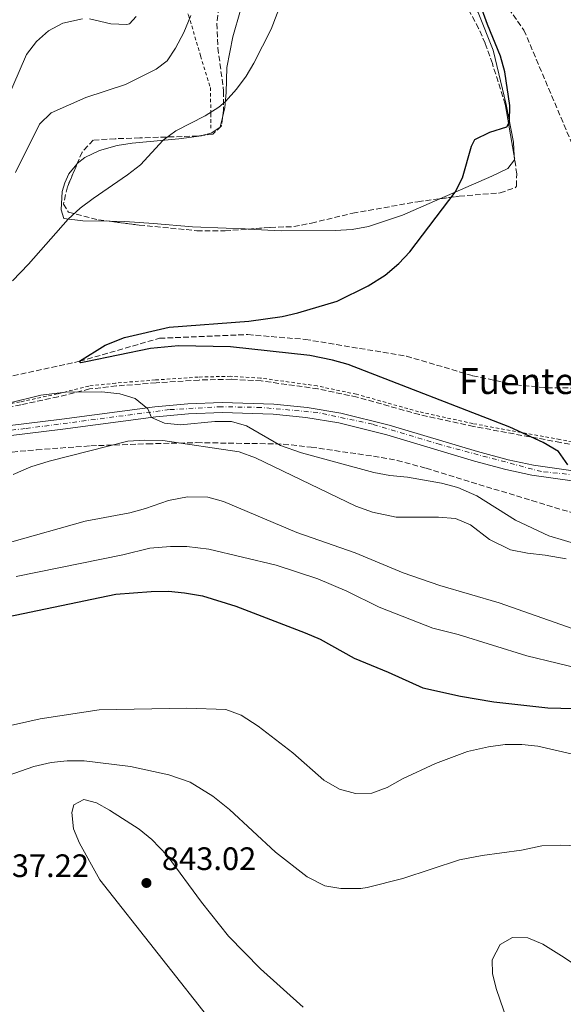
# Model space of a CAD drawing. Units: metres. Extents: x 621256 to 624714, y 4720240 to 4722614.
# Drawn here: x 624088 to 624256, y 4720926 to 4721231 of the extents above; entities that cross this region are included whole.
import ezdxf

# ---------------------------------------------------------------- set-up
doc = ezdxf.new("R2010")
doc.units = ezdxf.units.M
doc.header["$MEASUREMENT"] = 0
for name, pattern in [('DGN Style 2', [1.739922, 1.043953, -0.695969]), ('DGN Style 3', [2.435891, 1.739922, -0.695969]), ('DGN Style 4', [2.785615, 1.391938, -0.695969, 0.00174, -0.695969])]:
    doc.linetypes.add(name, pattern=pattern)
for name, color, linetype, lineweight in [('Barranco lineal', 142, 'DGN Style 3', 13), ('Carretera', 9, 'Continuous', 0), ('Cota de punto acotado terreno', 7, 'Continuous', 0), ('Curva de nivel directora', 30, 'Continuous', 30), ('Curva de nivel intermedia', 30, 'Continuous', 0), ('Eje de carretera', 7, 'DGN Style 4', 0), ('Línea de asfalto', 7, 'Continuous', 13), ('Línea de cambio de uso (parcela vista)', 92, 'Continuous', 0), ('Punto acotado terreno (símbolo)', 7, 'Continuous', 0), ('Texto de Fuente', 4, 'Continuous', 0), ('Valla', 7, 'DGN Style 2', 0), ('Zona arbolada', 92, 'DGN Style 3', 0)]:
    doc.layers.add(name, color=color, linetype=linetype, lineweight=lineweight)
doc.styles.add('Style-Arial', font='arial.ttf')

# ---------------------------------------------------------------- blocks, each defined once
blk = doc.blocks.new('5PATER')
at = {"layer": 'Punto acotado terreno (símbolo)', "linetype": 'Continuous', "lineweight": 0}
h = blk.add_hatch(color=51, dxfattribs=at)
edge = h.paths.add_edge_path()
edge.add_ellipse((0, 0), major_axis=(-0.11, -0.111), ratio=0.999422, start_angle=0, end_angle=360)

msp = doc.modelspace()

# ---------------------------------------------------------------- linework, layer by layer
at = {"layer": 'Barranco lineal', "color": 142, "linetype": 'DGN Style 3', "lineweight": 13}
for points in [[(624150.93, 4721381.03, 806.23), (624157.21, 4721369.32, 805), (624171.1, 4721342.08, 802.34), (624193.14, 4721298.17, 800), (624213.25, 4721269.79, 798.89), (624243.5, 4721227.4, 798.23), (624258.6, 4721191.68, 797.56), (624263.83, 4721185.57, 797.56), (624284.18, 4721175.62, 797.12), (624299.79, 4721162.75, 796.9), (624313.67, 4721124.31, 794.91)], [(623704.46, 4721239.65, 820), (623749.91, 4721222.12, 817.12), (623810, 4721169.51, 815), (623830.67, 4721150.53, 813.89), (623851.69, 4721142.89, 813.23), (623911.94, 4721122.31, 810), (623934.91, 4721114.53, 808.23), (623954.37, 4721116.43, 807.56), (623993.8, 4721120.95, 806.01), (624025.39, 4721119.23, 805), (624050.26, 4721114.66, 804.56), (624059.47, 4721114.99, 804.11), (624106.23, 4721125.1, 800), (624130.92, 4721132.22, 799.11), (624158.18, 4721133.36, 798.89), (624175.91, 4721131.87, 798.45), (624207.17, 4721126.7, 797.79), (624227.64, 4721120.65, 797.34), (624240.97, 4721117.84, 796.9), (624250.55, 4721116.93, 796.9), (624263.66, 4721116.79, 796.68), (624282.41, 4721118.32, 796.24), (624313.67, 4721124.31, 794.91)]]:
    msp.add_polyline3d(points, dxfattribs=at)
at = {"layer": 'Carretera', "color": 9, "linetype": 'Continuous', "lineweight": 0}
for points in [[(624055.34, 4721101.65, 806.79), (624100.72, 4721107.2, 805.84), (624129.43, 4721111.03, 804.96), (624139.72, 4721112.01, 804.91), (624150.27, 4721112.41, 804.77), (624166.21, 4721111.87, 804.34), (624176.54, 4721110.79, 803.93), (624186.98, 4721109.11, 803.42), (624201.91, 4721105.41, 802.66), (624229.1, 4721097.22, 801.31), (624238.62, 4721094.65, 800.84), (624246.43, 4721092.98, 800.51), (624258.69, 4721091.27, 799.97)], [(624258.43, 4721088.17, 799.97), (624245.89, 4721089.92, 800.51), (624237.89, 4721091.63, 800.84), (624228.25, 4721094.23, 801.31), (624201.09, 4721102.42, 802.66), (624186.36, 4721106.07, 803.42), (624176.13, 4721107.71, 803.93), (624166, 4721108.77, 804.34), (624150.28, 4721109.3, 804.77), (624139.92, 4721108.91, 804.91), (624129.78, 4721107.95, 804.96), (624101.11, 4721104.12, 805.84), (624055.69, 4721098.57, 806.79)]]:
    msp.add_polyline3d(points, dxfattribs=at)
at = {"layer": 'Curva de nivel directora', "color": 30, "linetype": 'Continuous', "lineweight": 30, "flags": 128}
for points, elevation in [([(624257.04, 4721093.13), (624254.15, 4721097.23), (624249.44, 4721099.99), (624239.14, 4721104.75), (624189.15, 4721124.11), (624184.34, 4721125.49), (624177.38, 4721126.91), (624152.83, 4721129.56), (624136.76, 4721129.83), (624128.13, 4721129.08), (624108.19, 4721124.94), (624106.59, 4721124.67), (624106.23, 4721125.1), (624114.12, 4721130.1), (624120.11, 4721132.41), (624133.87, 4721135.64), (624158.55, 4721137.54), (624168.81, 4721138.94), (624173.68, 4721140.05), (624185.82, 4721143.72), (624195.34, 4721148.37), (624200.66, 4721151.75), (624204.86, 4721155.27), (624208.24, 4721158.96), (624222.25, 4721177.35), (624224.52, 4721181.78), (624227.31, 4721191.56), (624228.28, 4721193.66), (624232.98, 4721195.92), (624238.23, 4721197.5), (624239.08, 4721199.08), (624239.1, 4721204.07), (624237.59, 4721214.56), (624236.26, 4721219.38), (624232.22, 4721229.18), (624229.81, 4721235.96)], 800), ([(624081.25, 4721045.66), (624117.4, 4721053.13), (624128.34, 4721054), (624133.68, 4721054.06), (624138.67, 4721053.62), (624144.17, 4721052.64), (624154.5, 4721049.44), (624175.95, 4721041.26), (624180.52, 4721039.22), (624191.06, 4721033.37), (624201.58, 4721029.11), (624212.22, 4721024.28), (624223.92, 4721021.66), (624234.15, 4721019.88), (624250.83, 4721018.02), (624258.95, 4721017.82)], 825)]:
    msp.add_lwpolyline(points, dxfattribs=dict(at, elevation=elevation))
at = {"layer": 'Curva de nivel intermedia', "color": 30, "linetype": 'Continuous', "lineweight": 0, "flags": 128}
for points, elevation in [([(624085.56, 4721149.96), (624090.44, 4721155.09), (624102.7, 4721169.02), (624106.42, 4721172.38), (624110.41, 4721175.4), (624121.08, 4721182.69), (624125.01, 4721185.79), (624132.02, 4721193.38), (624135.99, 4721196.33), (624145, 4721200.92), (624149.26, 4721203.58), (624151.3, 4721205.37), (624154.68, 4721209.11), (624157.67, 4721213.13), (624160.06, 4721217.2), (624165.38, 4721227.65), (624169.61, 4721238.86)], 805), ([(623999.6, 4721196.88), (624004.86, 4721191.73), (624007.56, 4721187.51), (624013.37, 4721174.59), (624016.86, 4721171.99), (624021.74, 4721171.8), (624053.83, 4721180.9), (624060.63, 4721182.16), (624067.5, 4721184.39), (624071.96, 4721186.66), (624075.68, 4721190.08), (624079.69, 4721196.51), (624089.79, 4721219.91), (624092.92, 4721223.85), (624096.6, 4721227.23), (624101.11, 4721229.57), (624107.18, 4721230.86)], 815), ([(624086.43, 4721183.45), (624093.87, 4721198.36), (624097.45, 4721201.86), (624108.15, 4721206.57), (624120.42, 4721210.65), (624129.88, 4721215.33), (624133.33, 4721217.94), (624135.84, 4721221.79), (624138.42, 4721226.7), (624140.55, 4721231.87)], 810), ([(624109.28, 4721230.84), (624115.86, 4721229.35), (624120.87, 4721229.12), (624121.7, 4721229.36), (624123.71, 4721231.6)], 815), ([(624270.57, 4721065.42), (624251.17, 4721071.23), (624240.91, 4721076.06), (624228.92, 4721083.54), (624223.12, 4721086.1), (624218.05, 4721087.44), (624207.57, 4721089.31), (624202.07, 4721089.85), (624197.16, 4721090.77), (624174.77, 4721096.81), (624168.27, 4721099.14), (624157.81, 4721105.18), (624153.12, 4721106.46), (624148, 4721106.46), (624137.45, 4721105.49), (624132.47, 4721105.99), (624128.48, 4721107.78), (624127.28, 4721110.41), (624123.45, 4721113.62), (624118.63, 4721115.06), (624113.12, 4721115.68), (624101.87, 4721115.59), (624094.27, 4721114.59), (624084.3, 4721112.13)], 805), ([(624256.52, 4721064.13), (624250.04, 4721065.26), (624244.54, 4721065.8), (624239.29, 4721066.86), (624232.87, 4721070.04), (624226.95, 4721074.55), (624222.36, 4721076.54), (624217.06, 4721076.96), (624204.06, 4721076.94), (624196.69, 4721078.5), (624191.61, 4721080.37), (624160.55, 4721095.29), (624155.56, 4721097.16), (624131.95, 4721100.63), (624126.41, 4721100.78), (624121.1, 4721100.4), (624096.81, 4721094.24), (624091.14, 4721092.51), (624085.7, 4721090.12)], 810), ([(624270.11, 4721038.46), (624235.82, 4721050.53), (624217.49, 4721055.87), (624206.18, 4721059.81), (624191.38, 4721065.91), (624173.32, 4721072.27), (624150.65, 4721081.83), (624145.82, 4721083.13), (624139.52, 4721083.28), (624133.7, 4721082.08), (624126.6, 4721079.59), (624121.78, 4721078.25), (624107.93, 4721075.71), (624084.61, 4721069.09)], 815), ([(624263.08, 4721029.58), (624244.36, 4721034.13), (624223.15, 4721040.71), (624215.4, 4721042.64), (624198.82, 4721049.2), (624188.74, 4721054.12), (624179.82, 4721057.93), (624166.91, 4721062.15), (624146.11, 4721067.05), (624139.36, 4721067.92), (624134.36, 4721067.89), (624127.92, 4721067.4), (624119.56, 4721065.3), (624086.65, 4721058.65)], 820), ([(624261.64, 4721003.07), (624247.77, 4721006.22), (624242.8, 4721006.76), (624237.72, 4721006.7), (624232.54, 4721006.01), (624226.1, 4721004.55), (624216.19, 4721000.88), (624205.95, 4720996.08), (624201.21, 4720993.44), (624196.46, 4720991.68), (624191.46, 4720991.58), (624186.51, 4720992.95), (624181.67, 4720995.75), (624172.08, 4721004.14), (624161.41, 4721012.38), (624156.13, 4721015.75), (624151.44, 4721017.54), (624139.41, 4721017.96), (624112.32, 4721017.43), (624094.07, 4721014.66), (624080.65, 4721011.72)], 830), ([(624267.9, 4720975.15), (624254.9, 4720975.6), (624248.97, 4720975.42), (624242.71, 4720974.08), (624230.6, 4720972.43), (624223.58, 4720971.06), (624206.06, 4720965.32), (624195.11, 4720962.52), (624193.12, 4720962.23), (624186.92, 4720962.22), (624182, 4720963.04), (624176.5, 4720965.88), (624166.76, 4720973.51), (624152.56, 4720986.67), (624147.38, 4720990.73), (624140.43, 4720995.05), (624133.84, 4720997.34), (624121.93, 4720999.89), (624107.64, 4721001.7), (624102.42, 4721001.71), (624097.45, 4721001.19), (624092.07, 4720999.93), (624078.17, 4720995.13)], 835), ([(624107.57, 4720989.74), (624104.5, 4720988.1), (624103.82, 4720985.7), (624104.33, 4720980.72), (624106.19, 4720976.26), (624112.44, 4720964.9), (624148.54, 4720919.18)], 840), ([(624175.28, 4720925.64), (624162.07, 4720937.46), (624152.26, 4720947.58), (624143.94, 4720957.99), (624133.26, 4720972.43), (624128.58, 4720977.41), (624124.68, 4720980.56), (624115.5, 4720986.41), (624111.48, 4720988.74), (624107.57, 4720989.74)], 840), ([(624273.23, 4720926.03), (624268.81, 4720930.65), (624259.3, 4720938.65), (624255.09, 4720941.42), (624249.28, 4720945.04), (624244.68, 4720947.02), (624239.95, 4720947.11), (624236.17, 4720944.92), (624233.68, 4720940.19), (624233.75, 4720935.94), (624234.98, 4720931.09), (624239.43, 4720918.23)], 840)]:
    msp.add_lwpolyline(points, dxfattribs=dict(at, elevation=elevation))
at = {"layer": 'Eje de carretera', "color": 7, "linetype": 'DGN Style 4', "lineweight": 0}
msp.add_polyline3d([(624421.49, 4721149.92, 801.78), (624380.67, 4721131.97, 798.63), (624352.08, 4721118.01, 796.81), (624302.11, 4721096.62, 797.28), (624286.96, 4721091.71, 798.1), (624269.4, 4721089.46, 799.3), (624262.42, 4721089.68, 799.77), (624248.91, 4721091.03, 800.39), (624217.62, 4721099.36, 801.86), (624196.69, 4721105.67, 802.92), (624179.8, 4721109.27, 803.76), (624162.24, 4721110.85, 804.45), (624149.98, 4721111.07, 804.77), (624133.99, 4721110.17, 804.94), (624089.42, 4721104.32, 806.08), (624014.91, 4721096.21, 808.59)], dxfattribs=at)
at = {"layer": 'Línea de asfalto', "color": 7, "linetype": 'Continuous', "lineweight": 13}
for points in [[(624055.34, 4721101.65, 806.79), (624100.72, 4721107.2, 805.84), (624129.43, 4721111.03, 804.96), (624139.72, 4721112.01, 804.91), (624150.27, 4721112.41, 804.77), (624166.21, 4721111.87, 804.34), (624176.54, 4721110.79, 803.93), (624186.98, 4721109.11, 803.42), (624201.91, 4721105.41, 802.66), (624229.1, 4721097.22, 801.31), (624238.62, 4721094.65, 800.84), (624246.43, 4721092.98, 800.51), (624258.69, 4721091.27, 799.97), (624266.77, 4721091.02, 799.54), (624277.81, 4721092.97, 798.57), (624287.57, 4721095.05, 798.16), (624296.12, 4721097.35, 797.95), (624305.63, 4721100.4, 797.19), (624311.75, 4721102.8, 796.79), (624316.52, 4721104.85, 796.72)], [(624055.69, 4721098.57, 806.79), (624101.11, 4721104.12, 805.84), (624129.78, 4721107.95, 804.96), (624139.92, 4721108.91, 804.91), (624150.28, 4721109.3, 804.77), (624166, 4721108.77, 804.34), (624176.13, 4721107.71, 803.93), (624186.36, 4721106.07, 803.42), (624201.09, 4721102.42, 802.66), (624228.25, 4721094.23, 801.31), (624237.89, 4721091.63, 800.84), (624245.89, 4721089.92, 800.51), (624258.43, 4721088.17, 799.97), (624266.68, 4721087.92, 799.54)]]:
    msp.add_polyline3d(points, dxfattribs=at)
at = {"layer": 'Línea de cambio de uso (parcela vista)', "color": 92, "linetype": 'Continuous', "lineweight": 0}
for points in [[(624150.39, 4721200.43, 804.48), (624151.13, 4721203.47, 804.75), (624151.55, 4721208.18, 805.37), (624151.71, 4721215.88, 805.68), (624153.55, 4721225.32, 806.48), (624158.27, 4721241.89, 806.52), (624158.7, 4721245.99, 806.52), (624158.89, 4721255.4, 805.99), (624159.73, 4721261.14, 805.79)], [(624211.81, 4721254.6, 801.7), (624215.93, 4721249.89, 801.43), (624226.32, 4721237.37, 800.9), (624229.32, 4721232.88, 800.68), (624233.99, 4721221.17, 800.32), (624238.02, 4721204.46, 800.06), (624240.31, 4721192.81, 799.93), (624240.5, 4721188.55, 799.93)], [(624144.42, 4721194.91, 804.26), (624146.88, 4721195.54, 804.22), (624149.67, 4721197.47, 804.22), (624150.39, 4721200.43, 804.48)], [(624105.52, 4721186.17, 806.66), (624107.81, 4721188.06, 806.7), (624112.37, 4721190.23, 806.48), (624117.88, 4721191.76, 806.26), (624122.52, 4721192.5, 805.82), (624136.89, 4721193.83, 804.58), (624143.9, 4721194.78, 804.27), (624144.42, 4721194.91, 804.26)], [(624240.5, 4721188.55, 799.93), (624240.56, 4721187.34, 799.93), (624238.5, 4721184.65, 799.93), (624233.61, 4721182.3, 799.93), (624217.52, 4721175.3, 800.03)], [(624115.68, 4721168.34, 804.17), (624107.29, 4721168.46, 804.49), (624101.35, 4721169.19, 805.15), (624100.53, 4721171.89, 805.46), (624100.83, 4721177.6, 806.08), (624101.73, 4721180.27, 806.35), (624102.9, 4721183.05, 806.39), (624105.35, 4721186.03, 806.66), (624105.52, 4721186.17, 806.66)], [(624217.52, 4721175.3, 800.03), (624206.01, 4721170.29, 800.1), (624195.5, 4721166.75, 800.41), (624190.47, 4721165.84, 800.46), (624185.22, 4721165.54, 800.77), (624168.45, 4721165.38, 801.34), (624158.26, 4721165.93, 802.24)], [(624158.26, 4721165.93, 802.24), (624157.42, 4721165.98, 802.32), (624151.5, 4721166.22, 802.36), (624141.08, 4721166.61, 803.2), (624129.05, 4721167.69, 803.42), (624120.24, 4721168.27, 804), (624115.68, 4721168.34, 804.17)]]:
    msp.add_polyline3d(points, dxfattribs=at)
at = {"layer": 'Valla', "color": 7, "linetype": 'DGN Style 2', "lineweight": 0}
for points in [[(624136.26, 4721240.39, 811.52), (624139.89, 4721232.01, 810.2), (624143.63, 4721219.42, 808.28), (624146.63, 4721209.68, 806.42), (624146.78, 4721201.59, 804.97), (624146.78, 4721196.79, 804.66)], [(624316.2, 4721107.03, 797.14), (624311.22, 4721106.03, 797.33), (624298.85, 4721104.18, 797.91), (624287.24, 4721103.44, 798.48), (624278.44, 4721099.76, 798.69), (624273.48, 4721098.63, 798.81), (624268.49, 4721098.28, 799.12), (624266.94, 4721098.47, 799.29), (624254.62, 4721100.93, 800), (624227.73, 4721105.86, 800.59), (624210.97, 4721109.54, 801.1), (624191.74, 4721114.93, 801.36), (624179.63, 4721117.5, 801.46), (624162.11, 4721119.94, 801.8), (624152.9, 4721120.47, 801.96), (624142.9, 4721120.22, 802.05), (624129.64, 4721119.33, 802.65), (624117.38, 4721118.38, 803.9), (624109.1, 4721117.45, 804), (624099.4, 4721115.03, 805.05), (624087.88, 4721112.56, 805.1), (624070.24, 4721109.09, 805.12)]]:
    msp.add_polyline3d(points, dxfattribs=at)
at = {"layer": 'Zona arbolada', "color": 92, "linetype": 'DGN Style 3', "lineweight": 0}
for points in [[(624159.73, 4721261.14, 812.61), (624154.93, 4721251.23, 812.11), (624149.2, 4721234.42, 811.86), (624148.61, 4721229.44, 811.65), (624148.96, 4721221.91, 811.17), (624150.72, 4721208.54, 811.15), (624150.7, 4721202.67, 811.15), (624150.39, 4721200.43, 811.35)], [(624240.5, 4721188.55, 807.96), (624237.69, 4721204.49, 807.96), (624233.73, 4721217.05, 808.84), (624231.53, 4721223.33, 808.93), (624229.5, 4721227.89, 809.28), (624224.9, 4721236.62, 809.91), (624216.17, 4721249.21, 809.91), (624211.81, 4721254.6, 810)], [(624149.2, 4721234.42, 811.86), (624148.61, 4721229.44, 811.65), (624148.96, 4721221.91, 811.17), (624150.72, 4721208.54, 811.15), (624150.7, 4721202.67, 811.15), (624150.01, 4721197.68, 811.59), (624147.39, 4721195.31, 812.3), (624142.75, 4721194.69, 812.74), (624124.8, 4721194.1, 812.79), (624117.19, 4721193.84, 813.18), (624110.44, 4721193.4, 813.18), (624107.03, 4721189.74, 813.02), (624102.48, 4721178.99, 812.39), (624101.23, 4721173.66, 812.39), (624102.82, 4721171.14, 812.39), (624112.04, 4721168.81, 811.78), (624124.65, 4721167.17, 811.29), (624142.44, 4721165.45, 810.62), (624151.18, 4721165.37, 810), (624165.12, 4721166.48, 809.64), (624172.42, 4721166.7, 809.38), (624177.83, 4721167.78, 809.02), (624190.62, 4721170.87, 808.93), (624210.71, 4721174.39, 808.49), (624223.52, 4721176.1, 808.58), (624236.13, 4721177.12, 808.58), (624240.88, 4721178.77, 808.58), (624241.19, 4721179.19, 808.58), (624241.25, 4721182.96, 808.4), (624240.62, 4721187.9, 807.96), (624237.69, 4721204.49, 807.96), (624233.73, 4721217.05, 808.84), (624231.53, 4721223.33, 808.93), (624229.5, 4721227.89, 809.28), (624224.9, 4721236.62, 809.91)], [(624150.39, 4721200.43, 811.35), (624150.01, 4721197.68, 811.59), (624147.39, 4721195.31, 812.3), (624144.42, 4721194.91, 812.58)], [(624144.42, 4721194.91, 812.58), (624142.75, 4721194.69, 812.74), (624124.8, 4721194.1, 812.79), (624117.19, 4721193.84, 813.18), (624110.44, 4721193.4, 813.18), (624107.03, 4721189.74, 813.02), (624105.52, 4721186.17, 812.81)], [(624217.52, 4721175.3, 808.54), (624223.52, 4721176.1, 808.58), (624236.13, 4721177.12, 808.58), (624240.88, 4721178.77, 808.58), (624241.19, 4721179.19, 808.58), (624241.25, 4721182.96, 808.4), (624240.62, 4721187.9, 807.96), (624240.5, 4721188.55, 807.96)], [(624105.52, 4721186.17, 812.81), (624102.48, 4721178.99, 812.39), (624101.23, 4721173.66, 812.39), (624102.82, 4721171.14, 812.39), (624112.04, 4721168.81, 811.78), (624115.68, 4721168.34, 811.64)], [(624158.26, 4721165.93, 809.82), (624165.12, 4721166.48, 809.64), (624172.42, 4721166.7, 809.38), (624177.83, 4721167.78, 809.02), (624190.62, 4721170.87, 808.93), (624210.71, 4721174.39, 808.49), (624217.52, 4721175.3, 808.54)], [(624115.68, 4721168.34, 811.64), (624124.65, 4721167.17, 811.29), (624142.44, 4721165.45, 810.62), (624151.18, 4721165.37, 810), (624158.26, 4721165.93, 809.82)], [(624267.17, 4721097.57, 807.34), (624254.85, 4721100.03, 808.31), (624227.96, 4721104.96, 808.78), (624211.2, 4721108.64, 809.55), (624191.97, 4721114.03, 810.65), (624179.86, 4721116.6, 811.53), (624162.34, 4721119.04, 812.73), (624153.13, 4721119.57, 813.01), (624143.13, 4721119.32, 813.14), (624129.87, 4721118.43, 813.37), (624117.61, 4721117.48, 813.77), (624109.33, 4721116.55, 814.25), (624099.63, 4721114.13, 814.33), (624088.11, 4721111.66, 815.17), (624070.47, 4721108.19, 816.52)], [(624267.17, 4721097.57, 807.34), (624254.85, 4721100.03, 808.31), (624227.96, 4721104.96, 808.78), (624211.2, 4721108.64, 809.55), (624191.97, 4721114.03, 810.65), (624179.86, 4721116.6, 811.53), (624162.34, 4721119.04, 812.73), (624153.13, 4721119.57, 813.01), (624143.13, 4721119.32, 813.14), (624129.87, 4721118.43, 813.37), (624117.61, 4721117.48, 813.77), (624109.33, 4721116.55, 814.25), (624099.63, 4721114.13, 814.33), (624088.11, 4721111.66, 815.17), (624070.47, 4721108.19, 816.52)], [(624083.01, 4721096.85, 812.38), (624092.96, 4721097.77, 812.78), (624109.67, 4721098.98, 812.72), (624127.25, 4721099.6, 812.47), (624142.43, 4721099.98, 811.7), (624169.17, 4721099.54, 811.09), (624177.77, 4721098.57, 810.82), (624199.44, 4721095.43, 810.43), (624204.34, 4721094.46, 810.22), (624213.26, 4721092.08, 809.91), (624245.94, 4721082.06, 808.8), (624259.67, 4721077.95, 808.75)], [(624083.01, 4721096.85, 812.38), (624092.96, 4721097.77, 812.78), (624109.67, 4721098.98, 812.72), (624127.25, 4721099.6, 812.47), (624142.43, 4721099.98, 811.7), (624169.17, 4721099.54, 811.09), (624177.77, 4721098.57, 810.82), (624199.44, 4721095.43, 810.43), (624204.34, 4721094.46, 810.22), (624213.26, 4721092.08, 809.91), (624245.94, 4721082.06, 808.8), (624259.67, 4721077.95, 808.75)]]:
    msp.add_polyline3d(points, dxfattribs=at)

# ---------------------------------------------------------------- block references
at = {"layer": 'Punto acotado terreno (símbolo)', "color": 7, "linetype": 'Continuous', "lineweight": 0, "xscale": 10, "yscale": 10, "zscale": 10}
msp.add_blockref('5PATER', (624126.89, 4720963.96, 843.02), dxfattribs=at)

# ---------------------------------------------------------------- texts
at = {"layer": 'Cota de punto acotado terreno', "color": 7, "linetype": 'Continuous', "lineweight": 0, "style": 'Style-Arial'}
for s, p in [('843.02', (624131.66, 4720967.96, 843.02)), ('837.22', (624080, 4720965.79, 837.22))]:
    msp.add_text(s, height=7, dxfattribs=at).set_placement(p)
at = {"layer": 'Texto de Fuente', "color": 4, "linetype": 'Continuous', "lineweight": 0, "style": 'Style-Arial'}
msp.add_text('Fuente del Pueblo', height=8, dxfattribs=at).set_placement((624223.45, 4721114.99, 799.04))

doc.saveas('drawing.dxf')
